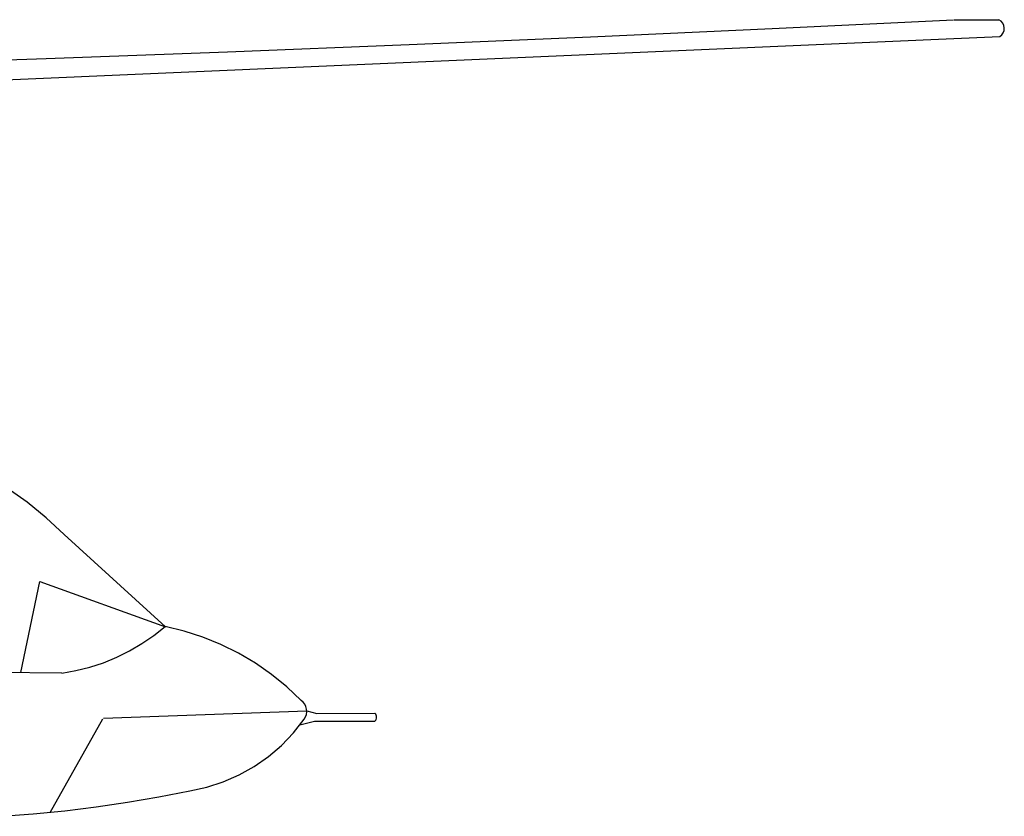
# Model space of a CAD drawing. Units: millimetres. Extents: x -134609 to 72670, y -37780 to 265097.
# Drawn here: x -73695 to -70200, y 180078 to 182905 of the extents above; entities that cross this region are included whole.
import ezdxf

# ---------------------------------------------------------------- set-up
doc = ezdxf.new("R2010")
doc.units = ezdxf.units.MM
doc.layers.add('условные знаки', color=3, linetype='Continuous', lineweight=30)

msp = doc.modelspace()

# ---------------------------------------------------------------- linework, layer by layer
at = {"layer": 'условные знаки'}
for p, q in [((-71024.43626, 182873.35668), (-70380.46218, 182904.44081)), ((-70378.88532, 182904.44081), (-70219.41221, 182904.701)), ((-70211.87657, 182899.71178), (-70219.41221, 182904.701)), ((-70205.9351, 182892.86028), (-70211.87657, 182899.71178)), ((-71668.49238, 182844.06875), (-71024.43626, 182873.35668)), ((-70202.02187, 182884.64707), (-70205.9351, 182892.86028)), ((-70204.45661, 182858.06768), (-70201.2546, 182866.59122)), ((-70200.42276, 182875.67216), (-70202.02187, 182884.64707)), ((-70201.2546, 182866.59122), (-70200.42276, 182875.67216)), ((-75537.27566, 182613.12471), (-70216.7548, 182845.17159)), ((-72312.62565, 182816.57725), (-71668.49238, 182844.06875)), ((-70216.87938, 182845.09738), (-70209.79487, 182850.72424)), ((-70209.79487, 182850.72424), (-70204.45661, 182858.06768)), ((-73601.1041, 182766.98434), (-72956.83118, 182790.88238)), ((-72956.83118, 182790.88238), (-72312.62565, 182816.57725)), ((-74245.43952, 182744.88331), (-73601.1041, 182766.98434)), ((-73668.16566, 181192.28219), (-73739.12066, 181242.77258)), ((-73600.75155, 181137.03609), (-73668.16566, 181192.28219)), ((-73537.18834, 181077.28833), (-73600.75155, 181137.03609)), ((-73177.6166, 180750.5855), (-73537.18834, 181077.28833)), ((-73691.29052, 180588.22283), (-73623.48556, 180910.8666)), ((-73623.48556, 180910.8666), (-73177.6166, 180750.5855)), ((-73218.85981, 180719.32653), (-73178.91171, 180751.05106)), ((-73111.32858, 180734.77969), (-73178.91171, 180751.05106)), ((-73045.11002, 180713.51595), (-73111.32858, 180734.77969)), ((-73260.90832, 180690.52227), (-73218.85981, 180719.32653)), ((-72980.61483, 180687.37505), (-73045.11002, 180713.51595)), ((-73350.46675, 180642.22833), (-73304.84961, 180664.7805)), ((-73304.84961, 180664.7805), (-73260.90832, 180690.52227)), ((-72918.19246, 180656.49866), (-72980.61483, 180687.37505)), ((-73397.5345, 180622.97709), (-73350.46675, 180642.22833)), ((-72858.18115, 180621.05405), (-72918.19246, 180656.49866)), ((-73545.08866, 180585.89527), (-73495.08628, 180594.74085)), ((-73495.08628, 180594.74085), (-73445.82048, 180607.12183)), ((-73445.82048, 180607.12183), (-73397.5345, 180622.97709)), ((-72800.90607, 180581.23329), (-72858.18115, 180621.05405)), ((-73545.08866, 180585.89527), (-73827.48525, 180588.22766)), ((-72746.67755, 180537.25215), (-72800.90607, 180581.23329)), ((-72695.78943, 180489.34893), (-72746.67755, 180537.25215)), ((-72688.83279, 180483.17214), (-72695.78943, 180489.34893)), ((-73397.46904, 180425.86016), (-72676.14456, 180452.2924)), ((-72683.20274, 180475.73643), (-72688.83279, 180483.17214)), ((-72679.11667, 180467.32892), (-72683.20274, 180475.73643)), ((-72676.73236, 180458.27424), (-72679.11667, 180467.32892)), ((-72677.36798, 180439.63338), (-72676.14186, 180448.92203)), ((-72676.14186, 180448.92203), (-72676.73236, 180458.27424)), ((-72676.14456, 180452.2924), (-72640.6219, 180442.51274)), ((-73586.61487, 180091.89425), (-73399.52373, 180423.77859)), ((-72723.07137, 180374.15666), (-72685.01239, 180422.66516)), ((-72700.23401, 180402.0728), (-72648.84068, 180415.4523)), ((-72685.01239, 180422.66516), (-72680.36338, 180430.76697)), ((-72680.36338, 180430.76697), (-72677.36798, 180439.63338)), ((-72648.84068, 180415.4523), (-72433.81772, 180415.4523)), ((-72640.6219, 180442.51274), (-72433.81772, 180443.69356)), ((-72431.31772, 180440.68781), (-72433.81772, 180443.69356)), ((-72433.81772, 180415.4523), (-72431.31772, 180418.45804)), ((-72429.45718, 180437.2387), (-72431.31772, 180440.68781)), ((-72431.31772, 180418.45804), (-72429.45718, 180421.90715)), ((-72428.31032, 180433.48381), (-72429.45718, 180437.2387)), ((-72429.45718, 180421.90715), (-72428.31032, 180425.66204)), ((-72427.92288, 180429.57293), (-72428.31032, 180433.48381)), ((-72428.31032, 180425.66204), (-72427.92288, 180429.57293)), ((-72765.65642, 180329.67675), (-72723.07137, 180374.15666)), ((-72812.35439, 180289.65702), (-72765.65642, 180329.67675)), ((-72862.71217, 180254.48573), (-72812.35439, 180289.65702)), ((-72916.24118, 180224.50415), (-72862.71217, 180254.48573)), ((-72972.42206, 180200.00317), (-72916.24118, 180224.50415)), ((-73090.5386, 180168.33839), (-73030.70971, 180181.2205)), ((-73030.70971, 180181.2205), (-72972.42206, 180200.00317)), ((-73311.86998, 180127.55683), (-73200.9676, 180146.62918)), ((-73200.9676, 180146.62918), (-73090.5386, 180168.33839)), ((-73534.84934, 180097.36346), (-73423.18442, 180111.13189)), ((-73423.18442, 180111.13189), (-73311.86998, 180127.55683)), ((-73758.98342, 180077.82509), (-73646.80298, 180086.25914)), ((-73646.80298, 180086.25914), (-73534.84934, 180097.36346))]:
    msp.add_line(p, q, dxfattribs=at)

doc.saveas('drawing.dxf')
